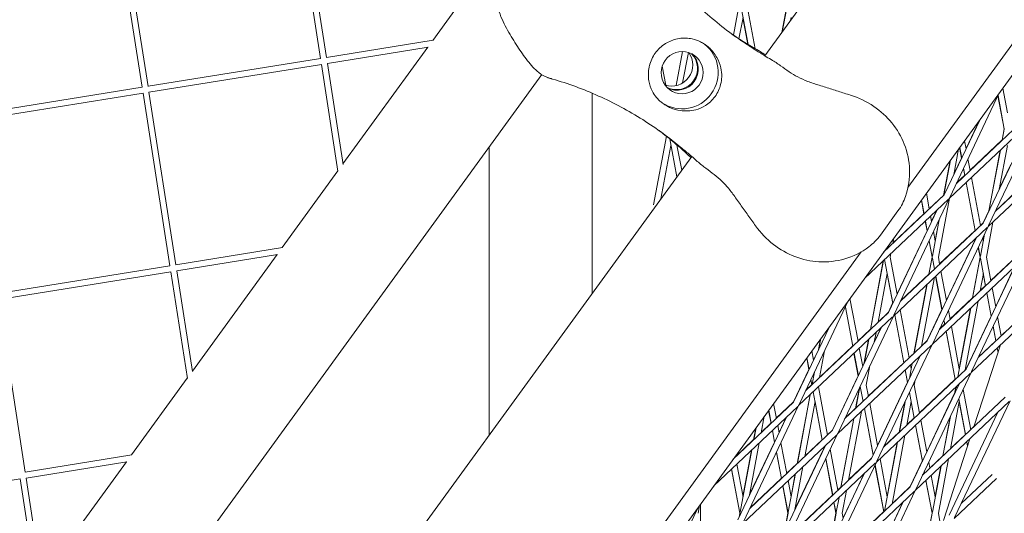
# Model space of a CAD drawing. Units: millimetres. Extents: x -7789 to 8542, y -8101 to 6464.
# Drawn here: x 999 to 1244, y -382 to -259 of the extents above; entities that cross this region are included whole.
import ezdxf

# ---------------------------------------------------------------- set-up
doc = ezdxf.new("R2010")
doc.units = ezdxf.units.MM
doc.linetypes.add('STRICHPUNKT', pattern=[25.4, 12.7, -6.35, 0, -6.35])
doc.layers.add('METROPOLIS_02', color=7, linetype='STRICHPUNKT')
doc.layers.add('SICHER-MIN', color=7, linetype='STRICHPUNKT')

msp = doc.modelspace()

# ---------------------------------------------------------------- linework, layer by layer
at = {"layer": 'METROPOLIS_02', "linetype": 'Continuous', "lineweight": 0}
for p, q in [((1073.745, -268.897), (1067.085, -226.042)), ((1075.227, -268.667), (1068.566, -225.803)), ((1212.38, -229.346), (1184.121, -268.241)), ((1029.449, -276.045), (1022.789, -233.19)), ((1030.931, -275.815), (1024.269, -232.951)), ((1115.489, -245.319), (1101.627, -264.398)), ((1177.894, -254.587), (1176.302, -263.073)), ((1176.338, -263.097), (1177.931, -254.605)), ((1179.964, -265.443), (1177.983, -254.881)), ((1181.681, -266.46), (1179.457, -254.605)), ((1189.831, -254.587), (1188.366, -262.398)), ((1189.868, -254.605), (1188.42, -262.324)), ((1177.694, -264.006), (1178.694, -258.673)), ((1179.926, -265.42), (1178.677, -258.763)), ((1190.631, -258.673), (1190.478, -259.492)), ((1249.004, -260.6), (1219.668, -300.977)), ((986.813, -629.152), (1252.184, -263.907)), ((1075.226, -268.658), (1101.727, -264.382)), ((1075.457, -270.14), (1100.494, -266.1)), ((1100.376, -266.119), (1079.333, -295.083)), ((1030.929, -275.806), (1073.745, -268.897)), ((1163.637, -267.173), (1162.049, -275.637)), ((1165.121, -267.397), (1163.701, -274.969)), ((1031.16, -277.288), (1073.984, -270.378)), ((1078.098, -296.905), (1073.976, -270.379)), ((1079.351, -295.201), (1075.457, -270.14)), ((1159.514, -275.557), (1158.618, -270.781)), ((1128.701, -272.898), (851.367, -654.616)), ((986.633, -282.954), (1029.449, -276.045)), ((1244.347, -282.357), (1243.205, -276.266)), ((986.863, -284.436), (1029.687, -277.526)), ((1036.339, -320.383), (1029.679, -277.527)), ((1037.821, -320.152), (1031.16, -277.288)), ((1141.244, -277.517), (1141.244, -327.256)), ((1230.034, -303.4), (1242.339, -277.458)), ((1242.003, -278.166), (1243.549, -286.407)), ((1243.584, -286.425), (1242.026, -278.117)), ((1252.211, -280.522), (1231.687, -299.914)), ((1253.241, -281.613), (1229.913, -303.654)), ((1253.446, -281.419), (1239.691, -310.416)), ((1228.679, -302.757), (1237.557, -284.04)), ((1234.085, -291.283), (1237.451, -284.185)), ((1250.437, -284.262), (1238.336, -309.773)), ((1159.688, -288.228), (1156.502, -305.21)), ((1261.868, -287.539), (1241.345, -306.931)), ((1243.549, -286.407), (1243.025, -289.202)), ((1243.072, -289.157), (1243.584, -286.425)), ((1115.642, -290.872), (1115.642, -362.494)), ((1160.789, -290.493), (1158.295, -303.787)), ((1162.259, -298.331), (1160.485, -288.87)), ((1163.472, -296.662), (1162.296, -290.393)), ((1233.001, -293.643), (1232.504, -290.994)), ((1234.095, -291.338), (1233.717, -289.324)), ((1243.039, -289.123), (1235.089, -296.635)), ((1262.899, -288.629), (1239.571, -310.67)), ((1242.298, -301.422), (1244.347, -290.493)), ((1165.959, -293.239), (941.641, -601.987)), ((1231.047, -297.765), (1232.251, -291.342)), ((1232.978, -293.693), (1232.479, -291.029)), ((1242.554, -291.71), (1239.708, -306.88)), ((1239.773, -306.744), (1242.601, -291.666)), ((1228.516, -302.911), (1230.141, -294.247)), ((1228.564, -302.865), (1230.194, -294.174)), ((1231.07, -297.638), (1232.968, -293.638)), ((1235.099, -296.69), (1234.566, -293.846)), ((1242.322, -301.294), (1245.202, -295.221)), ((1078.082, -296.804), (1064.22, -315.884)), ((1233.765, -297.886), (1231.743, -299.797)), ((1233.775, -297.941), (1233.449, -296.201)), ((1233.803, -297.915), (1233.472, -296.152)), ((1236.347, -311.653), (1234.104, -299.694)), ((1236.375, -311.627), (1234.132, -299.668)), ((1237.671, -310.402), (1235.428, -298.443)), ((1228.679, -302.757), (1213.621, -316.983)), ((1224.959, -306.271), (1224.23, -302.383)), ((1228.53, -302.832), (1224.949, -306.216)), ((1246.477, -302.016), (1241.401, -306.813)), ((1229.709, -303.847), (1208.839, -323.566)), ((1216.159, -332.65), (1229.913, -303.654)), ((1223.635, -307.522), (1222.991, -304.088)), ((1223.663, -307.496), (1223.017, -304.052)), ((1227.205, -318.245), (1229.948, -303.621)), ((1212.831, -312.773), (1217.184, -306.782)), ((1214.804, -332.008), (1226.905, -306.496)), ((1223.625, -307.468), (1215.925, -314.743)), ((1225.541, -309.372), (1225.288, -308.024)), ((1225.531, -309.317), (1226.839, -306.559)), ((1238.326, -309.718), (1239.732, -306.752)), ((1238.336, -309.773), (1217.813, -329.165)), ((1224.424, -311.727), (1223.964, -309.275)), ((1224.447, -311.678), (1223.992, -309.249)), ((1225.731, -317.968), (1227.436, -308.876)), ((1226.422, -314.071), (1227.371, -309.014)), ((1238.326, -309.718), (1237.661, -310.346)), ((1239.142, -318.245), (1240.776, -309.531)), ((1239.366, -310.864), (1216.039, -332.905)), ((1216.976, -327.351), (1224.413, -311.673)), ((1239.571, -310.67), (1225.817, -339.667)), ((1226.442, -314.176), (1226.011, -311.88)), ((1236.336, -311.598), (1227.521, -319.927)), ((1237.668, -317.968), (1238.687, -312.533)), ((1238.622, -312.67), (1238.359, -314.072)), ((1215.91, -314.821), (1216.16, -313.489)), ((1236.562, -313.513), (1224.461, -339.024)), ((1225.643, -318.227), (1224.894, -314.236)), ((1225.679, -318.245), (1224.918, -314.186)), ((1229.21, -328.935), (1236.496, -313.576)), ((1238.379, -314.176), (1238.246, -313.464)), ((1208.078, -316.93), (982.69, -627.15)), ((1037.82, -320.144), (1064.321, -315.867)), ((1038.05, -321.626), (1063.088, -317.586)), ((1062.97, -317.605), (1041.926, -346.568)), ((1214.056, -316.573), (1214.103, -316.321)), ((1215.268, -318.245), (1215.44, -317.329)), ((1249.024, -317.88), (1225.696, -339.921)), ((1247.994, -316.79), (1227.47, -336.182)), ((1249.228, -317.687), (1235.474, -346.684)), ((1237.58, -318.227), (1237.128, -315.82)), ((1237.616, -318.245), (1237.152, -315.77)), ((1247.983, -316.735), (1240.232, -324.058)), ((1213.536, -319.128), (1210.327, -336.238)), ((1210.376, -336.192), (1213.585, -319.081)), ((1215.893, -329.712), (1213.852, -318.829)), ((1216.987, -327.406), (1215.268, -318.245)), ((1224.836, -322.529), (1225.643, -318.227)), ((1224.884, -322.484), (1225.679, -318.245)), ((1226.235, -321.207), (1225.731, -318.521)), ((1227.531, -319.982), (1227.205, -318.245)), ((1237.58, -318.227), (1235.664, -328.439)), ((1235.712, -328.394), (1237.616, -318.245)), ((1238.946, -325.338), (1237.668, -318.521)), ((1240.243, -324.113), (1239.142, -318.245)), ((993.523, -327.292), (1036.339, -320.383)), ((993.753, -328.774), (1036.578, -321.864)), ((1040.692, -348.391), (1036.569, -321.865)), ((1041.945, -346.687), (1038.05, -321.626)), ((1212.231, -334.439), (1214.505, -322.313)), ((1215.869, -329.762), (1214.488, -322.402)), ((1224.85, -322.451), (1217.868, -329.048)), ((1229.221, -328.99), (1227.86, -321.735)), ((1246.22, -320.53), (1234.119, -346.041)), ((1237.567, -326.641), (1238.379, -322.313)), ((1238.919, -325.364), (1238.363, -322.4)), ((1246.152, -320.593), (1241.444, -330.519)), ((1221.155, -342.148), (1224.365, -325.038)), ((1221.204, -342.102), (1224.413, -324.992)), ((1223.059, -340.349), (1226.268, -323.239)), ((1228.103, -331.346), (1226.535, -322.987)), ((1228.127, -331.296), (1226.564, -322.96)), ((1256.787, -326.687), (1235.354, -346.938)), ((1255.702, -325.648), (1237.127, -343.198)), ((1238.908, -325.309), (1237.582, -326.562)), ((1240.338, -332.93), (1239.247, -327.117)), ((1240.361, -332.881), (1239.275, -327.091)), ((1241.455, -330.575), (1240.572, -325.866)), ((1000.415, -371.638), (993.753, -328.774)), ((1192.627, -354.885), (1204.932, -328.943)), ((1207.251, -339.144), (1205.255, -328.499)), ((1214.794, -331.953), (1215.859, -329.708)), ((1235.679, -328.36), (1230.093, -333.638)), ((1233.887, -346.26), (1237.097, -329.15)), ((1214.804, -332.008), (1194.28, -351.399)), ((1204.105, -330.687), (1205.926, -340.396)), ((1205.955, -340.369), (1204.129, -330.635)), ((1214.794, -331.953), (1212.245, -334.361)), ((1218.638, -344.526), (1216.395, -332.568)), ((1218.667, -344.499), (1216.424, -332.541)), ((1219.963, -343.274), (1217.72, -331.316)), ((1224.451, -338.969), (1228.093, -331.291)), ((1230.103, -333.694), (1229.691, -331.499)), ((1232.032, -348.012), (1235.242, -330.902)), ((1235.194, -330.947), (1232.391, -345.89)), ((1215.834, -333.098), (1192.506, -355.139)), ((1202.284, -361.901), (1216.039, -332.905)), ((1228.768, -334.89), (1227.526, -336.064)), ((1228.778, -334.945), (1228.574, -333.854)), ((1228.807, -334.919), (1228.598, -333.804)), ((1240.327, -332.874), (1234.108, -345.986)), ((1242.815, -337.825), (1241.925, -333.083)), ((1191.272, -354.242), (1200.15, -335.525)), ((1200.069, -335.636), (1200.051, -335.734)), ((1200.929, -361.258), (1213.03, -335.747)), ((1210.341, -336.16), (1207.241, -339.089)), ((1211.302, -339.391), (1211.76, -336.947)), ((1211.325, -339.265), (1212.965, -335.809)), ((1231.35, -348.657), (1229.107, -336.698)), ((1231.378, -348.63), (1229.135, -336.672)), ((1232.411, -345.996), (1230.432, -335.447)), ((1241.49, -339.076), (1240.808, -335.438)), ((1241.518, -339.049), (1240.832, -335.389)), ((1242.804, -337.769), (1243.622, -336.996)), ((1197.957, -338.543), (1197.459, -341.198)), ((1198.012, -338.468), (1197.526, -341.056)), ((1224.461, -339.024), (1203.938, -358.416)), ((1209.856, -338.746), (1208.71, -344.854)), ((1208.777, -344.713), (1209.905, -338.7)), ((1224.451, -338.969), (1223.074, -340.27)), ((1237.184, -343.079), (1241.48, -339.02)), ((1196.198, -343.856), (1195.767, -341.557)), ((1196.188, -343.802), (1197.482, -341.073)), ((1198.965, -341.523), (1197.722, -348.147)), ((1205.916, -340.341), (1197.737, -348.069)), ((1225.492, -340.114), (1202.164, -362.156)), ((1206.255, -342.149), (1207.314, -347.797)), ((1207.339, -347.746), (1206.284, -342.121)), ((1208.432, -345.44), (1207.58, -340.897)), ((1225.696, -339.921), (1211.942, -368.918)), ((1221.17, -342.069), (1219.953, -343.219)), ((1242.623, -340.069), (1236.022, -360.384)), ((1242.023, -341.916), (1241.819, -340.829)), ((1242.044, -341.852), (1241.847, -340.802)), ((1195.08, -346.213), (1194.527, -343.264)), ((1195.105, -346.161), (1194.554, -343.227)), ((1208.422, -345.386), (1208.734, -344.728)), ((1218.628, -344.471), (1209.813, -352.8)), ((1222.688, -342.764), (1210.587, -368.275)), ((1220.028, -348.37), (1220.734, -344.61)), ((1220.454, -345.889), (1220.685, -344.656)), ((1222.553, -343.048), (1222.589, -342.857)), ((1222.577, -342.92), (1222.621, -342.826)), ((1191.262, -354.187), (1195.07, -346.159)), ((1196.441, -346.845), (1195.889, -349.788)), ((1209.3, -350.064), (1210.216, -345.18)), ((1235.149, -347.131), (1211.821, -369.172)), ((1234.119, -346.041), (1213.595, -365.432)), ((1219.549, -349.381), (1218.967, -346.279)), ((1219.573, -349.33), (1218.996, -346.252)), ((1220.474, -345.996), (1220.292, -345.027)), ((1235.354, -346.938), (1221.599, -375.935)), ((1233.902, -346.18), (1234.108, -345.986)), ((1040.676, -348.29), (1026.814, -367.369)), ((1195.786, -349.977), (1195.551, -348.721)), ((1195.815, -349.949), (1195.575, -348.67)), ((1200.919, -361.204), (1207.304, -347.743)), ((1212.102, -365.004), (1219.538, -349.326)), ((1221.237, -350.064), (1221.467, -348.837)), ((1222.525, -356.931), (1231.34, -348.601)), ((1195.776, -349.922), (1194.335, -351.284)), ((1198.387, -363.661), (1196.144, -351.702)), ((1199.683, -362.436), (1197.44, -350.477)), ((1207.624, -350.644), (1206.646, -355.857)), ((1206.696, -355.81), (1207.691, -350.502)), ((1208.527, -354.08), (1207.825, -350.341)), ((1209.823, -352.855), (1209.3, -350.064)), ((1221.239, -358.211), (1220.043, -351.838)), ((1232.345, -349.78), (1220.244, -375.292)), ((1222.535, -356.986), (1221.237, -350.064)), ((1231.238, -352.037), (1224.336, -366.587)), ((1231.514, -350.566), (1231.213, -352.166)), ((1231.279, -352.027), (1231.562, -350.52)), ((1231.807, -350.915), (1231.707, -350.383)), ((1235.247, -361.117), (1233.371, -351.117)), ((1191.272, -354.242), (1176.215, -368.469)), ((1191.262, -354.187), (1186.961, -358.251)), ((1195.347, -352.455), (1192.138, -369.565)), ((1195.397, -352.408), (1192.188, -369.518)), ((1196.6, -354.133), (1194.043, -367.765)), ((1198.358, -363.688), (1196.583, -354.224)), ((1217.475, -361.767), (1218.876, -354.3)), ((1217.524, -361.72), (1218.942, -354.159)), ((1219.379, -359.968), (1220.474, -354.133)), ((1221.21, -358.238), (1220.457, -354.222)), ((1244.806, -354.148), (1221.479, -376.189)), ((1243.776, -353.057), (1223.253, -372.449)), ((1230.207, -365.878), (1232.411, -354.133)), ((1245.011, -353.954), (1231.257, -382.951)), ((1233.95, -362.341), (1232.277, -353.423)), ((1233.922, -362.368), (1232.394, -354.221)), ((1192.302, -355.332), (1171.432, -375.051)), ((1178.752, -384.136), (1192.506, -355.139)), ((1185.039, -356.323), (1185.646, -359.558)), ((1185.675, -359.53), (1185.067, -356.285)), ((1186.972, -358.305), (1186.28, -354.616)), ((1206.661, -355.778), (1203.993, -358.299)), ((1204.871, -373.675), (1208.08, -356.565)), ((1208.827, -355.86), (1210.994, -367.416)), ((1211.019, -367.364), (1208.856, -355.833)), ((1212.112, -365.059), (1210.152, -354.608)), ((1242.002, -356.797), (1229.902, -382.308)), ((1177.397, -383.493), (1189.498, -357.982)), ((1183.978, -357.783), (1183.214, -361.855)), ((1187.634, -361.836), (1189.433, -358.043)), ((1206.176, -358.365), (1202.966, -375.475)), ((1203.016, -375.428), (1206.225, -358.318)), ((1219.394, -359.889), (1221.2, -358.182)), ((1224.346, -366.643), (1222.864, -358.739)), ((1230.127, -357.956), (1228.304, -367.677)), ((1228.353, -367.63), (1230.193, -357.817)), ((1200.929, -361.258), (1180.406, -380.65)), ((1181.865, -360.692), (1181.309, -363.655)), ((1181.921, -360.615), (1181.359, -363.607)), ((1185.636, -359.504), (1183.229, -361.778)), ((1185.975, -361.311), (1186.525, -364.248)), ((1186.55, -364.196), (1186.004, -361.283)), ((1187.644, -361.89), (1187.3, -360.058)), ((1200.919, -361.204), (1199.673, -362.381)), ((1213.651, -365.315), (1217.49, -361.688)), ((1223.229, -369), (1221.539, -359.991)), ((1223.253, -368.949), (1221.567, -359.964)), ((1236.052, -360.29), (1235.236, -361.061)), ((1181.323, -363.578), (1176.822, -367.832)), ((1201.959, -362.349), (1178.632, -384.39)), ((1182.744, -364.363), (1180.306, -377.36)), ((1180.329, -377.236), (1186.515, -364.194)), ((1188.41, -391.152), (1202.164, -362.156)), ((1198.348, -363.634), (1194.057, -367.687)), ((1213.844, -381.338), (1217.054, -364.228)), ((1214.485, -377.708), (1217.005, -364.275)), ((1215.699, -379.586), (1218.909, -362.476)), ((1235.054, -363.362), (1228.452, -383.678)), ((1233.912, -362.312), (1230.222, -365.798)), ((1234.454, -365.207), (1234.251, -364.121)), ((1234.476, -365.142), (1234.279, -364.094)), ((1180.889, -366.116), (1177.983, -381.608)), ((1180.838, -366.163), (1178.673, -377.705)), ((1186.996, -366.756), (1188.218, -373.269)), ((1188.247, -373.241), (1187.021, -366.704)), ((1187.054, -390.509), (1199.155, -364.998)), ((1189.543, -372.016), (1188.114, -364.398)), ((1191.581, -380.892), (1198.75, -365.777)), ((1198.76, -365.832), (1198.687, -365.441)), ((1198.784, -365.78), (1198.716, -365.414)), ((1202.255, -376.147), (1200.349, -365.983)), ((1000.413, -371.629), (1026.915, -367.353)), ((1000.644, -373.112), (1025.681, -369.071)), ((1025.563, -369.09), (1004.52, -398.054)), ((1176.832, -367.885), (1176.792, -367.674)), ((1210.587, -368.275), (1190.063, -387.667)), ((1211.821, -369.172), (1198.067, -398.169)), ((1200.93, -377.4), (1199.23, -368.34)), ((1200.959, -377.372), (1199.255, -368.288)), ((1204.886, -373.597), (1210.576, -368.22)), ((1210.576, -368.22), (1210.984, -367.361)), ((1214.505, -377.816), (1212.724, -368.319)), ((1223.218, -368.944), (1220.233, -375.237)), ((1225.107, -370.697), (1224.817, -369.151)), ((1228.319, -367.597), (1225.096, -370.642)), ((1227.205, -381.884), (1229.737, -368.386)), ((1177.893, -381.866), (1175.834, -370.892)), ((1177.931, -381.884), (1175.864, -370.863)), ((1178.694, -377.816), (1177.16, -369.638)), ((1211.617, -369.365), (1188.289, -391.406)), ((1192.152, -369.487), (1189.533, -371.962)), ((1193.572, -370.273), (1191.557, -381.017)), ((1211.465, -369.924), (1213.642, -381.53)), ((1213.671, -381.503), (1211.489, -369.873)), ((1223.782, -371.949), (1223.699, -371.508)), ((1223.81, -371.922), (1223.723, -371.457)), ((1225.731, -381.608), (1227.882, -370.139)), ((1227.833, -370.185), (1226.422, -377.709)), ((956.347, -380.26), (999.171, -373.349)), ((1003.285, -399.876), (999.163, -373.35)), ((1004.538, -398.172), (1000.644, -373.112)), ((1188.207, -373.215), (1180.46, -380.535)), ((1190.631, -377.816), (1189.872, -373.769)), ((1191.717, -372.026), (1189.92, -381.608)), ((1191.667, -372.073), (1190.611, -377.706)), ((1208.813, -372.015), (1196.712, -397.526)), ((1203.548, -383.038), (1208.747, -372.077)), ((1223.771, -371.894), (1223.309, -372.331)), ((1225.642, -381.866), (1224.111, -373.702)), ((1225.679, -381.884), (1224.139, -373.675)), ((1226.442, -377.816), (1225.436, -372.45)), ((1241.648, -373.273), (1231.136, -383.205)), ((1240.563, -372.235), (1232.91, -379.466)), ((1188.546, -375.022), (1189.83, -381.866)), ((1189.868, -381.884), (1188.576, -374.994)), ((1221.274, -376.382), (1197.947, -398.423)), ((1220.244, -375.292), (1199.72, -394.683)), ((1202.245, -376.092), (1202.981, -375.397)), ((1203.331, -381.884), (1204.401, -376.184)), ((1221.479, -376.189), (1207.725, -405.185)), ((1220.233, -375.237), (1215.714, -379.507)), ((1192.105, -385.673), (1200.919, -377.345)), ((1201.857, -381.608), (1202.546, -377.936)), ((1218.47, -379.031), (1206.369, -404.543)), ((1155.22, -406.37), (1167.525, -380.428)), ((1167.887, -379.93), (1167.52, -381.884)), ((1168.144, -379.576), (1168.144, -385.21)), ((1201.767, -381.866), (1201.258, -379.153)), ((1201.805, -381.884), (1201.288, -379.125)), ((1213.631, -381.475), (1204.817, -389.803)), ((1218.404, -379.094), (1215.782, -384.622)), ((1177.893, -381.866), (1177.712, -382.828)), ((1189.83, -381.866), (1188.964, -386.484)), ((1189.868, -381.884), (1189.033, -386.339)), ((1201.767, -381.866), (1200.215, -390.14)), ((1200.284, -389.996), (1201.805, -381.884)), ((1203.558, -383.093), (1203.331, -381.884)), ((1225.642, -381.866), (1224.624, -387.295)), ((1224.673, -387.249), (1225.679, -381.884)), ((1227.679, -384.409), (1227.205, -381.884))]:
    msp.add_line(p, q, dxfattribs=at)
for centre, major_axis, start_param, end_param in [((1228.331, -189.665), (-52.901, -72.812), 0.0076682, 0.0640603), ((1228.505, -189.791), (-52.901, -72.812), 0.0064842, 0.0640603), ((1162.187, -271.401), (-3.086, -4.247), 0.165543, 2.9760496), ((1162.361, -271.528), (-3.086, -4.247), 0.1446938, 2.9968988), ((1104.89, -359.566), (52.901, 72.812), -0.0640603, -0.0076681), ((1105.064, -359.692), (52.901, 72.812), -0.0640603, -0.0064842)]:
    msp.add_ellipse(centre, major_axis=major_axis, ratio=0.9942034, start_param=start_param, end_param=end_param, dxfattribs=at)
at = {"layer": 'METROPOLIS_02', "linetype": 'Continuous', "lineweight": 0, "extrusion": (0, 0, -1)}
for centre, major_axis, start_param, end_param in [((1163.579, -272.412), (5.29, 7.281), 0.0376977, 3.103895), ((1163.579, -272.412), (-3.086, -4.247), -3.141592653589819, 3.141592653589767), ((1160.969, -270.516), (3.086, 4.247), 0.3141177, 2.827475)]:
    msp.add_ellipse(centre, major_axis=major_axis, ratio=0.9942034, start_param=start_param, end_param=end_param, dxfattribs=at)
at = {"layer": 'METROPOLIS_02', "linetype": 'Continuous', "lineweight": 0}
for points, knots in [([(1228.796, -812.472), (1258.995, -763.986), (1286.525, -714.969), (1336.112, -616.026), (1358.17, -566.1), (1396.692, -465.513), (1413.157, -414.852), (1440.392, -312.992), (1451.162, -261.793), (1464.261, -176.484), (1468.214, -142.466), (1470.901, -108.411)], [4.40667086, 4.40667086, 4.40667086, 4.40667086, 4.46368779, 4.46368779, 4.52070472, 4.52070472, 4.57772165, 4.57772165, 4.63473858, 4.63473858, 4.6724266, 4.6724266, 4.6724266, 4.6724266]), ([(1171.304, -646.583), (1178.632, -632.936), (1185.725, -619.265), (1215.421, -559.977), (1235.65, -514.147), (1270.874, -422.156), (1285.868, -375.996), (1310.621, -283.462), (1320.381, -237.09), (1329.781, -175.997), (1331.777, -161.329), (1333.512, -146.657)], [4.44673612, 4.44673612, 4.44673612, 4.44673612, 4.46382661, 4.46382661, 4.52074113, 4.52074113, 4.57765564, 4.57765564, 4.63457015, 4.63457015, 4.65254367, 4.65254367, 4.65254367, 4.65254367]), ([(1155.139, -241.284), (1156.264, -242.95), (1157.457, -244.589), (1159.976, -247.797), (1161.301, -249.366), (1164.072, -252.418), (1165.518, -253.901), (1168.514, -256.769), (1170.064, -258.153), (1173.251, -260.81), (1174.888, -262.082), (1176.557, -263.295)], [32.2884702, 32.2884702, 32.2884702, 32.2884702, 39.3430487, 39.3430487, 46.3976271, 46.3976271, 53.4522056, 53.4522056, 60.506784, 60.506784, 67.5613624, 67.5613624, 67.5613624, 67.5613624]), ([(1130.177, -273.627), (1129.349, -273.336), (1128.639, -272.898), (1126.918, -271.558), (1126.028, -270.543), (1124.3, -268.327), (1123.484, -267.139), (1121.847, -264.634), (1121.022, -263.312), (1119.449, -260.476), (1118.698, -258.946), (1117.872, -256.611), (1117.658, -255.898), (1117.485, -255.172)], [0.3659421, 0.3659421, 0.3659421, 0.3659421, 2.9944161, 2.9944161, 7.5319438, 7.5319438, 12.0778782, 12.0778782, 16.6238126, 16.6238126, 21.169747, 21.169747, 23.0956141, 23.0956141, 23.0956141, 23.0956141]), ([(1173.139, -275.358), (1173.302, -274.718), (1173.386, -274.071), (1173.414, -272.682), (1173.333, -271.947), (1172.966, -270.326), (1172.622, -269.442), (1171.911, -268.18), (1171.626, -267.753), (1171.035, -267.005), (1170.739, -266.678), (1170.212, -266.17), (1169.994, -265.979), (1169.554, -265.626), (1169.333, -265.464), (1168.805, -265.113), (1168.494, -264.932), (1167.507, -264.433), (1166.811, -264.185), (1165.016, -263.792), (1163.911, -263.764), (1161.752, -264.111), (1160.716, -264.476), (1159.756, -265.015)], [-22.0235697, -22.0235697, -22.0235697, -22.0235697, -20.0238802, -20.0238802, -17.6998506, -17.6998506, -14.6888048, -14.6888048, -13.0679185, -13.0679185, -11.7038701, -11.7038701, -10.8209843, -10.8209843, -9.9927557, -9.9927557, -8.9078367, -8.9078367, -6.6663958, -6.6663958, -3.3043796, -3.3043796, 0, 0, 0, 0]), ([(1175.489, -262.507), (1175.712, -262.665), (1175.936, -262.82), (1176.721, -263.361), (1177.284, -263.739), (1178.412, -264.476), (1178.977, -264.835), (1180.107, -265.533), (1180.673, -265.873), (1181.803, -266.533), (1182.368, -266.854), (1182.932, -267.166)], [69.0919939, 69.0919939, 69.0919939, 69.0919939, 70.1028243, 70.1028243, 72.6442861, 72.6442861, 75.185748, 75.185748, 77.7272098, 77.7272098, 80.2686717, 80.2686717, 80.2686717, 80.2686717]), ([(1159.756, -265.015), (1159.661, -265.068), (1159.566, -265.123), (1158.962, -265.492), (1158.482, -265.857), (1157.615, -266.661), (1157.228, -267.101), (1156.897, -267.558), (1156.565, -268.014), (1156.266, -268.518), (1155.769, -269.591), (1155.571, -270.16), (1155.406, -270.849), (1155.383, -270.956), (1155.362, -271.063)], [51.333417, 51.333417, 51.333417, 51.333417, 51.6421617, 51.6421617, 53.3347937, 53.3347937, 55.0274257, 55.0274257, 55.0274257, 56.7200577, 56.7200577, 58.4126897, 58.4126897, 58.7214344, 58.7214344, 58.7214344, 58.7214344]), ([(1180.507, -265.927), (1180.589, -265.985), (1180.746, -266.092), (1181.159, -266.368), (1181.416, -266.538), (1182.024, -266.932), (1182.378, -267.158), (1183.176, -267.661), (1183.622, -267.937), (1184.598, -268.531), (1185.129, -268.847), (1185.697, -269.179)], [4.9922849, 4.9922849, 4.9922849, 4.9922849, 8.1626098, 8.1626098, 11.3329347, 11.3329347, 14.5032597, 14.5032597, 17.6735846, 17.6735846, 20.8439095, 20.8439095, 20.8439095, 20.8439095]), ([(1155.362, -271.063), (1155.255, -271.598), (1155.194, -272.139), (1155.166, -273.275), (1155.209, -273.864), (1155.464, -275.357), (1155.761, -276.238), (1156.473, -277.587), (1156.808, -278.088), (1157.415, -278.821), (1157.651, -279.073), (1158.128, -279.528), (1158.364, -279.731), (1158.789, -280.06), (1158.973, -280.192), (1159.356, -280.447), (1159.555, -280.569), (1160.062, -280.854), (1160.374, -281.007), (1161.47, -281.477), (1162.279, -281.704), (1164.358, -282.021), (1165.673, -281.968), (1167.768, -281.415), (1168.579, -281.072), (1169.335, -280.595)], [-21.8325436, -21.8325436, -21.8325436, -21.8325436, -20.205898, -20.205898, -18.4300042, -18.4300042, -15.6220617, -15.6220617, -13.8079786, -13.8079786, -12.7732017, -12.7732017, -11.8426259, -11.8426259, -11.1639933, -11.1639933, -10.4582977, -10.4582977, -9.3981458, -9.3981458, -6.782993, -6.782993, -2.6915877, -2.6915877, 0, 0, 0, 0]), ([(1185.697, -269.179), (1186.54, -269.67), (1187.284, -270.189), (1188.726, -271.207), (1189.422, -271.705), (1190.84, -272.643), (1191.561, -273.082), (1193.094, -273.89), (1193.907, -274.258), (1195.672, -274.938), (1196.623, -275.25), (1197.638, -275.549)], [0, 0, 0, 0, 3.4932953, 3.4932953, 6.9865905, 6.9865905, 10.4798858, 10.4798858, 13.973181, 13.973181, 17.4664763, 17.4664763, 17.4664763, 17.4664763]), ([(1131.365, -274.006), (1131.286, -273.983), (1131.206, -273.959), (1131.047, -273.912), (1130.967, -273.887), (1130.808, -273.838), (1130.729, -273.812), (1130.571, -273.761), (1130.492, -273.735), (1130.334, -273.681), (1130.256, -273.654), (1130.177, -273.627)], [47.52878772, 47.52878772, 47.52878772, 47.52878772, 47.639578, 47.639578, 47.75036828, 47.75036828, 47.86115857, 47.86115857, 47.97194885, 47.97194885, 48.08273913, 48.08273913, 48.08273913, 48.08273913]), ([(1158.918, -287.573), (1157.249, -286.36), (1155.533, -285.197), (1152.021, -282.987), (1150.226, -281.94), (1146.573, -279.977), (1144.715, -279.06), (1140.956, -277.369), (1139.054, -276.593), (1135.225, -275.189), (1133.298, -274.56), (1131.365, -274.006)], [51.3409504, 51.3409504, 51.3409504, 51.3409504, 58.3956941, 58.3956941, 65.4504379, 65.4504379, 72.5051816, 72.5051816, 79.5599253, 79.5599253, 86.6146691, 86.6146691, 86.6146691, 86.6146691]), ([(1169.335, -280.595), (1169.78, -280.313), (1170.2, -279.991), (1171.019, -279.239), (1171.407, -278.799), (1172.076, -277.879), (1172.376, -277.369), (1172.836, -276.357), (1173.01, -275.863), (1173.139, -275.358)], [24.3197546, 24.3197546, 24.3197546, 24.3197546, 25.8169047, 25.8169047, 27.513626, 27.513626, 29.2284692, 29.2284692, 30.70969, 30.70969, 30.70969, 30.70969]), ([(1197.638, -275.549), (1198.17, -275.706), (1198.695, -275.867), (1199.739, -276.194), (1200.256, -276.358), (1201.287, -276.688), (1201.801, -276.854), (1202.828, -277.184), (1203.341, -277.348), (1204.367, -277.675), (1204.881, -277.838), (1205.396, -278.001)], [0, 0, 0, 0, 1.6269746, 1.6269746, 3.2539492, 3.2539492, 4.8809237, 4.8809237, 6.5078983, 6.5078983, 8.1348729, 8.1348729, 8.1348729, 8.1348729]), ([(1205.396, -278.001), (1207.439, -278.646), (1209.393, -279.591), (1212.875, -281.958), (1214.384, -283.341), (1216.975, -286.519), (1218.017, -288.312), (1219.542, -292.213), (1219.982, -294.349), (1220.122, -298.674), (1219.857, -300.883), (1218.629, -304.349), (1218.062, -305.572), (1217.184, -306.782)], [0, 0, 0, 0, 5.2712132, 5.2712132, 10.3908845, 10.3908845, 15.7425807, 15.7425807, 21.5342251, 21.5342251, 27.2942509, 27.2942509, 30.2610723, 30.2610723, 30.2610723, 30.2610723]), ([(1164.569, -292.44), (1164.099, -292), (1163.619, -291.561), (1162.642, -290.691), (1162.144, -290.258), (1161.13, -289.399), (1160.615, -288.973), (1159.566, -288.128), (1159.032, -287.709), (1158.274, -287.129), (1158.057, -286.965), (1157.839, -286.801)], [38.6324843, 38.6324843, 38.6324843, 38.6324843, 41.1741775, 41.1741775, 43.7158707, 43.7158707, 46.2575639, 46.2575639, 48.7992572, 48.7992572, 49.8103842, 49.8103842, 49.8103842, 49.8103842]), ([(1162.641, -290.516), (1162.722, -290.577), (1162.872, -290.692), (1163.26, -290.998), (1163.5, -291.189), (1164.064, -291.647), (1164.389, -291.913), (1165.115, -292.518), (1165.516, -292.857), (1166.382, -293.603), (1166.848, -294.01), (1167.338, -294.448)], [4.9961456, 4.9961456, 4.9961456, 4.9961456, 8.1654432, 8.1654432, 11.3347407, 11.3347407, 14.5040382, 14.5040382, 17.6733357, 17.6733357, 20.8426333, 20.8426333, 20.8426333, 20.8426333]), ([(1167.338, -294.448), (1168.066, -295.098), (1168.791, -295.645), (1170.204, -296.702), (1170.892, -297.209), (1172.223, -298.268), (1172.863, -298.818), (1174.104, -300.027), (1174.706, -300.686), (1175.898, -302.154), (1176.489, -302.963), (1177.087, -303.836)], [-24.1611714, -24.1611714, -24.1611714, -24.1611714, -20.6679746, -20.6679746, -17.1747778, -17.1747778, -13.6815811, -13.6815811, -10.1883843, -10.1883843, -6.6951875, -6.6951875, -6.6951875, -6.6951875]), ([(1177.087, -303.836), (1177.401, -304.293), (1177.716, -304.743), (1178.349, -305.635), (1178.667, -306.077), (1179.299, -306.956), (1179.615, -307.393), (1180.245, -308.267), (1180.56, -308.703), (1181.188, -309.579), (1181.502, -310.017), (1181.816, -310.456)], [-8.1365846, -8.1365846, -8.1365846, -8.1365846, -6.5092677, -6.5092677, -4.8819508, -4.8819508, -3.2546339, -3.2546339, -1.6273169, -1.6273169, 0, 0, 0, 0]), ([(1181.816, -310.456), (1183.061, -312.2), (1184.578, -313.78), (1187.902, -316.354), (1189.694, -317.366), (1193.527, -318.845), (1195.535, -319.276), (1199.726, -319.517), (1201.881, -319.274), (1206.027, -318.073), (1208.045, -317.138), (1210.957, -314.906), (1211.952, -313.982), (1212.831, -312.773)], [-30.2387594, -30.2387594, -30.2387594, -30.2387594, -24.967542, -24.967542, -19.8322688, -19.8322688, -14.4864231, -14.4864231, -8.7239536, -8.7239536, -2.9660323, -2.9660323, 0, 0, 0, 0])]:
    msp.add_open_spline(points, degree=3, knots=knots, dxfattribs=at)
for points in [[(1180.173, -265.694), (1180.275, -265.758), (1180.374, -265.828), (1180.47, -265.901)], [(1180.347, -265.82), (1180.401, -265.854), (1180.454, -265.89), (1180.507, -265.927)], [(1182.932, -267.166), (1183.44, -267.446), (1183.879, -267.731), (1184.288, -268.012)], [(1162.606, -290.489), (1162.506, -290.421), (1162.41, -290.348), (1162.317, -290.271)], [(1162.641, -290.516), (1162.59, -290.478), (1162.54, -290.438), (1162.491, -290.397)], [(1164.569, -292.44), (1164.993, -292.836), (1165.4, -293.166), (1165.793, -293.468)]]:
    msp.add_open_spline(points, degree=3, dxfattribs=at)
at = {"layer": 'SICHER-MIN'}
msp.add_lwpolyline([(7791.191, -78.055, 0.2638717), (6966.913, 1576.196, 0.0289768), (6768.927, 1837.233, 0.2584108), (5133.162, 2781.642, 0.0139067), (4977.721, 2805.997, 0.2896978), (2976.983, 2886.788), (2938.012, 2864.288, 0.0095329), (2876.858, 2827.408, 0.1267812), (2234.979, 2147.793), (2180.326, 2142.3, 0.8733601), (-2672.741, -1483.149, 0.3015542), (-3526.173, -4112.284, 0.6716521), (435.613, -5399.543, 0.3015549), (1290.531, -2770.885, 0.0897898), (2180.059, -2142.572), (2951.964, -2220.022), (3057.996, -2630.439), (3192.787, -3152.17, 0.4959377), (5556.605, -4143.745), (7736.822, -2884.997, 0.4959377), (8060.001, -342.083)], format="xyb", close=True, dxfattribs=at)

doc.saveas('drawing.dxf')
